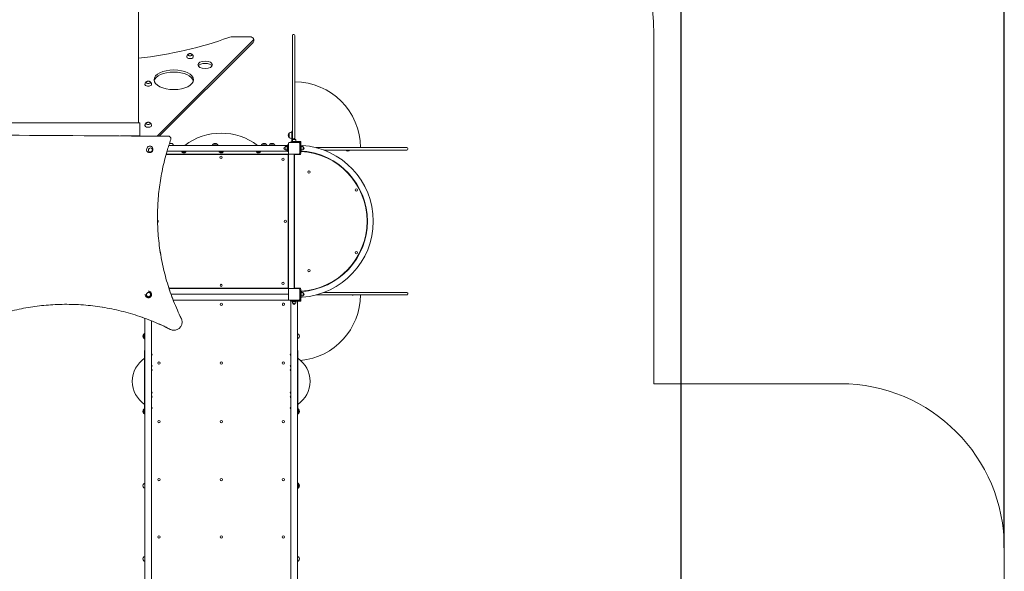
# Model space of a CAD drawing. Units: millimetres. Extents: x 15177 to 26138, y 7721 to 22200.
# Drawn here: x 20133 to 26138, y 11545 to 14906 of the extents above; entities that cross this region are included whole.
import ezdxf

# ---------------------------------------------------------------- set-up
doc = ezdxf.new("R2010")
doc.units = ezdxf.units.MM
doc.header["$LTSCALE"] = 100
doc.layers.add('Widoczne (ISO)', color=7, linetype='Continuous', lineweight=18)
doc.layers.add('Wymiar (ISO)', color=7, linetype='Continuous', lineweight=25)
doc.styles.add('tiff (ISO)', font='tahoma.ttf')
doc.dimstyles.new('tiff', dxfattribs={"dimscale": 100, "dimtxt": 4, "dimasz": 4, "dimexe": 3.175, "dimexo": 0, "dimgap": 0.762, "dimtad": 1, "dimdec": 0, "dimrnd": 1e-08, "dimzin": 0, "dimtxsty": 'tiff (ISO)', "dimblk": 'Filled-1', "dimcen": 0.09, "dimdle": 10, "dimclrd": 256, "dimclre": 256, "dimclrt": 256, "dimazin": 0, "dimtfac": 1, "dimtmove": 0, "dimatfit": 3, "dimfxl": 0, "dimtolj": 1, "dimtzin": 0, "dimlwd": 25, "dimlwe": 25, "dimarcsym": 0})

# ---------------------------------------------------------------- blocks, each defined once
blk = doc.blocks.new('Filled-1')
at = {"color": 0}
for p, q in [((0, 0), (-1, 0.25)), ((-1, 0.25), (-1, -0.25)), ((-1, 0), (0, 0)), ((-1, -0.25), (0, 0))]:
    blk.add_line(p, q, dxfattribs=at)
at = {"color": 0, "flags": 128}
blk.add_lwpolyline([(-1, -0.25), (0, 0)], dxfattribs=at)
at = {"color": 0}
blk.add_solid([(-1, -0.25), (0, 0), (-1, 0.25), (-1, -0.25)], dxfattribs=at)
blk = doc.blocks.new('*D4')
at = {"layer": 'Defpoints', "color": 0, "linetype": 'Continuous'}
for p in [(19078.9, 20557.8), (15678.9, 7720.6), (20476.9, 7720.6)]:
    blk.add_point(p, dxfattribs=at)
at = {"layer": 'Wymiar (ISO)', "linetype": 'Continuous', "lineweight": 25}
for p, q in [((19078.9, 20557.8), (15361.4, 20557.8)), ((15678.9, 20157.8), (15678.9, 8120.6)), ((20476.9, 7720.6), (15361.4, 7720.6))]:
    blk.add_line(p, q, dxfattribs=at)
at = {"layer": 'Wymiar (ISO)', "linetype": 'Continuous', "lineweight": 25, "xscale": 400, "yscale": 400, "zscale": 400}
for p, rotation in [((15678.9, 20557.8), 90), ((15678.9, 7720.6), 270)]:
    blk.add_blockref('Filled-1', p, dxfattribs=dict(at, rotation=rotation))
at = {"layer": 'Wymiar (ISO)', "linetype": 'Continuous', "lineweight": 25, "insert": (15184.5, 13428.7), "char_height": 400, "attachment_point": 1, "rotation": 90, "style": 'tiff (ISO)'}
blk.add_mtext('\\A1;12837', dxfattribs=at)
blk = doc.blocks.new('*D5')
at = {"layer": 'Defpoints', "color": 0, "linetype": 'Continuous'}
for p in [(16937, 21700.5), (16937, 14815.8), (26138.1, 11687.8)]:
    blk.add_point(p, dxfattribs=at)
at = {"layer": 'Wymiar (ISO)', "linetype": 'Continuous', "lineweight": 25}
for p, q in [((16937, 14815.8), (16937, 22018)), ((26138.1, 11687.8), (26138.1, 22018)), ((25738.1, 21700.5), (17337, 21700.5))]:
    blk.add_line(p, q, dxfattribs=at)
at = {"layer": 'Wymiar (ISO)', "linetype": 'Continuous', "lineweight": 25, "xscale": 400, "yscale": 400, "zscale": 400, "rotation": 180}
blk.add_blockref('Filled-1', (16937, 21700.5), dxfattribs=at)
at = {"layer": 'Wymiar (ISO)', "linetype": 'Continuous', "lineweight": 25, "xscale": 400, "yscale": 400, "zscale": 400}
blk.add_blockref('Filled-1', (26138.1, 21700.5), dxfattribs=at)
at = {"layer": 'Wymiar (ISO)', "linetype": 'Continuous', "lineweight": 25, "insert": (20806.8, 22193.3), "char_height": 400, "attachment_point": 1, "style": 'tiff (ISO)'}
blk.add_mtext('\\A1;9201', dxfattribs=at)
blk = doc.blocks.new('*D6')
at = {"layer": 'Defpoints', "color": 0, "linetype": 'Continuous'}
for p in [(18457, 20980.5), (24166.8, 10672.8), (18457, 9952.3)]:
    blk.add_point(p, dxfattribs=at)
at = {"layer": 'Wymiar (ISO)', "linetype": 'Continuous', "lineweight": 25}
for p, q in [((18457, 9952.3), (18457, 21298)), ((24166.8, 10672.8), (24166.8, 21298)), ((23766.8, 20980.5), (18857, 20980.5))]:
    blk.add_line(p, q, dxfattribs=at)
at = {"layer": 'Wymiar (ISO)', "linetype": 'Continuous', "lineweight": 25, "xscale": 400, "yscale": 400, "zscale": 400, "rotation": 180}
blk.add_blockref('Filled-1', (18457, 20980.5), dxfattribs=at)
at = {"layer": 'Wymiar (ISO)', "linetype": 'Continuous', "lineweight": 25, "xscale": 400, "yscale": 400, "zscale": 400}
blk.add_blockref('Filled-1', (24166.8, 20980.5), dxfattribs=at)
at = {"layer": 'Wymiar (ISO)', "linetype": 'Continuous', "lineweight": 25, "insert": (20739.1, 21473.1), "char_height": 400, "attachment_point": 1, "style": 'tiff (ISO)'}
blk.add_mtext('\\A1;5710', dxfattribs=at)
blk = doc.blocks.new('*D7')
at = {"layer": 'Defpoints', "color": 0, "linetype": 'Continuous'}
for p in [(19972.1, 18559.1), (16401.5, 9235), (22197.5, 9235)]:
    blk.add_point(p, dxfattribs=at)
at = {"layer": 'Wymiar (ISO)', "linetype": 'Continuous', "lineweight": 25}
for p, q in [((19972.1, 18559.1), (16084, 18559.1)), ((16401.5, 18159.1), (16401.5, 9635)), ((22197.5, 9235), (16084, 9235))]:
    blk.add_line(p, q, dxfattribs=at)
at = {"layer": 'Wymiar (ISO)', "linetype": 'Continuous', "lineweight": 25, "xscale": 400, "yscale": 400, "zscale": 400}
for p, rotation in [((16401.5, 18559.1), 90), ((16401.5, 9235), 270)]:
    blk.add_blockref('Filled-1', p, dxfattribs=dict(at, rotation=rotation))
at = {"layer": 'Wymiar (ISO)', "linetype": 'Continuous', "lineweight": 25, "insert": (15908.6, 13312.3), "char_height": 400, "attachment_point": 1, "rotation": 90, "style": 'tiff (ISO)'}
blk.add_mtext('\\A1;9324', dxfattribs=at)

msp = doc.modelspace()

# ---------------------------------------------------------------- linework, layer by layer
at = {"layer": 'Widoczne (ISO)'}
for p, q in [((20856.9, 14277.8), (20856.9, 15082.2)), ((20971.6, 14196.4), (21557.2, 14781)), ((21530.3, 14802.8), (21437.5, 14802.8)), ((21560.3, 14774.8), (21560.3, 14787.8)), ((21795.9, 14166.8), (21795.9, 14810.8)), ((21800.9, 14815.8), (21805.9, 14815.8)), ((21810.9, 14810.8), (21810.9, 14181.6)), ((23999.9, 14815.8), (23999.9, 12687.8)), ((20984.5, 14196.3), (21557.2, 14768)), ((21810.9, 14480.8), (21811.6, 14480.8)), ((20864.9, 14277.8), (20078.9, 14277.8)), ((20864.9, 14277.8), (20864.9, 14197.8)), ((20748.3, 14197.8), (20864.9, 14197.8)), ((20856.9, 14197.8), (20856.9, 14197.1)), ((21054.7, 14186.3), (21054.7, 14186.3)), ((21776.4, 14214.8), (21776.4, 14188.8)), ((21791.9, 14189.5), (21791.9, 14226.8)), ((21791.9, 14226.8), (21795.9, 14226.8)), ((21791.9, 14189.5), (21791.9, 14161.8)), ((21816.9, 14175.8), (21796.9, 14175.8)), ((21796.9, 14163.8), (21796.9, 14175.8)), ((21816.9, 14163.8), (21816.9, 14175.8)), ((21760.9, 14139.7), (21042.5, 14139.7)), ((21068.4, 14139.7), (21068.4, 14146.9)), ((21338.3, 14147.3), (21312.3, 14147.3)), ((21637.3, 14147.3), (21611.3, 14147.3)), ((21684.9, 14147.3), (21658.9, 14147.3)), ((21751.9, 14132.8), (21751.9, 14112.8)), ((21763.9, 14132.8), (21751.9, 14132.8)), ((21763.9, 14112.8), (21751.9, 14112.8)), ((21765.9, 14139.7), (21760.9, 14139.7)), ((21763.9, 14112.8), (21763.9, 14132.8)), ((21765.9, 14132.8), (21763.9, 14132.8)), ((21763.9, 14132.8), (21763.9, 14112.8)), ((21765.9, 14112.8), (21763.9, 14112.8)), ((21765.9, 14142.8), (21771.9, 14142.8)), ((21765.9, 14142.8), (21765.9, 14102.8)), ((21771.9, 14092.8), (21771.9, 14152.8)), ((21776.9, 14157.8), (21836.9, 14157.8)), ((21785.9, 14161.8), (21785.9, 14157.8)), ((21785.9, 14161.8), (21790.9, 14161.8)), ((21790.9, 14161.8), (21840.9, 14161.8)), ((21795.9, 14161.8), (21795.9, 14166.8)), ((21796.9, 14163.8), (21816.9, 14163.8)), ((21796.9, 14161.8), (21796.9, 14163.8)), ((21816.9, 14163.8), (21796.9, 14163.8)), ((21816.9, 14161.8), (21816.9, 14163.8)), ((21816.9, 14163.8), (21847.9, 14163.8)), ((21840.9, 14157.8), (21836.9, 14157.8)), ((21841.9, 14152.8), (21841.9, 14156.8)), ((21841.9, 14152.8), (21841.9, 14092.8)), ((21847.9, 14142.8), (21841.9, 14142.8)), ((21845.9, 14156.8), (21845.9, 14142.8)), ((21847.9, 14163.8), (21847.9, 14142.8)), ((21847.9, 14142.8), (21847.9, 14102.8)), ((21855, 14140.3), (21847.9, 14140.7)), ((21847.9, 14132.8), (21849.9, 14132.8)), ((21847.9, 14112.8), (21849.9, 14112.8)), ((21849.9, 14132.8), (21849.9, 14112.8)), ((21849.9, 14112.8), (21849.9, 14132.8)), ((21849.9, 14132.8), (21861.9, 14132.8)), ((21849.9, 14112.8), (21861.9, 14112.8)), ((21861.9, 14112.8), (21861.9, 14132.8)), ((21940.2, 14126.8), (22494.9, 14126.8)), ((22164.9, 14127.5), (22164.9, 14126.8)), ((22499.9, 14121.8), (22499.9, 14116.8)), ((21764.6, 14085.5), (21026, 14085.5)), ((21771.9, 14087.8), (21026.7, 14087.8)), ((21031.9, 14106), (21760.9, 14106)), ((21124.6, 14098.3), (21144.6, 14098.3)), ((21351.9, 14098.3), (21371.9, 14098.3)), ((21579.3, 14098.3), (21599.3, 14098.3)), ((21765.9, 14106), (21760.9, 14106)), ((21765.9, 14102.8), (21771.9, 14102.8)), ((21769.6, 13274.5), (21769.6, 14080.5)), ((21771.9, 14090.8), (21771.9, 14092.8)), ((21771.9, 14090.8), (21771.9, 14087.8)), ((21771.9, 14087.8), (21774.9, 14087.8)), ((21771.9, 14087.8), (21771.9, 13267.8)), ((21776.9, 14087.8), (21774.9, 14087.8)), ((21836.9, 14087.8), (21776.9, 14087.8)), ((21806.9, 14087.8), (21806.9, 13267.8)), ((21809.9, 14085.3), (21806.9, 14085.3)), ((21809.9, 13269.8), (21809.9, 14085.8)), ((21809.9, 14085.8), (21842.9, 14085.8)), ((21818.9, 14087.8), (21818.9, 14085.8)), ((21841.9, 14102.8), (21847.9, 14102.8)), ((21841.9, 14101.8), (21845.9, 14101.8)), ((21845.9, 14102.8), (21845.9, 14101.8)), ((21852.8, 14105.4), (21847.9, 14105.7)), ((21847.9, 14090.8), (21847.9, 14102.8)), ((21875.9, 14103.3), (21875.9, 14102.8)), ((21879.4, 14102.8), (21875.9, 14102.8)), ((21878.6, 14102.8), (21876.7, 14101.7)), ((21876.7, 14101.7), (21876.7, 14101.2)), ((21881.3, 14101.7), (21881.3, 14100.6)), ((21890.6, 14101.3), (21890.6, 14099.2)), ((21895.2, 14100.5), (21895.2, 14098.5)), ((22494.9, 14111.8), (21988, 14111.8)), ((22123.8, 14110.8), (22123.8, 14111.8)), ((22146.1, 14110.8), (22123.8, 14110.8)), ((22146.1, 14110.8), (22146.1, 14111.8)), ((21043.4, 13269.5), (21764.6, 13269.5)), ((21771.9, 13267.8), (21044, 13267.8)), ((21771.9, 13232.8), (21056, 13232.8)), ((21056, 13232.8), (21771.9, 13232.8)), ((21774.9, 13267.8), (21771.9, 13267.8)), ((21771.9, 13267.8), (21771.9, 13264.8)), ((21771.9, 13262.8), (21771.9, 13264.8)), ((21771.9, 13202.8), (21771.9, 13262.8)), ((21774.9, 13267.8), (21776.9, 13267.8)), ((21776.9, 13267.8), (21836.9, 13267.8)), ((21806.9, 13270.3), (21809.9, 13270.3)), ((21842.9, 13269.8), (21809.9, 13269.8)), ((21818.9, 13267.8), (21818.9, 13269.8)), ((21841.9, 13262.8), (21841.9, 13202.8)), ((21845.9, 13253.8), (21841.9, 13253.8)), ((21847.9, 13252.8), (21841.9, 13252.8)), ((21841.9, 13212.8), (21847.9, 13212.8)), ((21845.9, 13253.8), (21845.9, 13252.8)), ((21845.9, 13212.8), (21845.9, 13198.8)), ((21847.9, 13252.8), (21847.9, 13264.8)), ((21847.9, 13252.8), (21847.9, 13212.8)), ((21847.9, 13250), (21852.8, 13250.3)), ((21847.9, 13242.8), (21849.9, 13242.8)), ((21847.9, 13222.8), (21849.9, 13222.8)), ((21847.9, 13214.9), (21855, 13215.4)), ((21847.9, 13212.8), (21847.9, 13191.8)), ((21849.9, 13242.8), (21849.9, 13222.8)), ((21849.9, 13222.8), (21849.9, 13242.8)), ((21849.9, 13242.8), (21861.9, 13242.8)), ((21849.9, 13222.8), (21861.9, 13222.8)), ((21861.9, 13222.8), (21861.9, 13242.8)), ((21875.9, 13252.8), (21879.4, 13252.8)), ((21875.9, 13252.4), (21875.9, 13252.8)), ((21876.7, 13253.9), (21876.7, 13254.5)), ((21878.6, 13252.8), (21876.7, 13253.9)), ((21881.3, 13253.9), (21881.3, 13255.1)), ((21890.6, 13254.4), (21890.6, 13256.4)), ((21895.2, 13255.1), (21895.2, 13257.1)), ((22494.9, 13228.8), (21940.2, 13228.8)), ((21988, 13243.8), (22494.9, 13243.8)), ((22164.9, 13228.8), (22164.9, 13228.1)), ((22499.9, 13238.8), (22499.9, 13233.8)), ((21069.2, 13197.8), (21776.9, 13197.8)), ((21354.8, 13172.5), (21354.8, 13172.5)), ((21369, 13172.5), (21369, 13172.5)), ((21734.8, 13172.5), (21734.8, 13172.5)), ((21749, 13172.5), (21749, 13172.5)), ((21771.9, 13200.8), (21771.9, 13202.8)), ((21771.9, 13200.8), (21771.9, 13197.8)), ((21836.9, 13197.8), (21776.9, 13197.8)), ((21784.4, 13191.8), (21784.4, 13197.8)), ((21784.4, 13191.8), (21829.4, 13191.8)), ((21786.8, 13191.8), (21786.8, 11470.5)), ((21796.9, 13191.8), (21796.9, 13189.8)), ((21816.9, 13189.8), (21796.9, 13189.8)), ((21796.9, 13189.8), (21816.9, 13189.8)), ((21796.9, 13189.8), (21796.9, 13177.8)), ((21796.9, 13177.8), (21816.9, 13177.8)), ((21816.9, 13191.8), (21816.9, 13189.8)), ((21816.9, 13189.8), (21816.9, 13177.8)), ((21827, 11474.3), (21827, 13191.8)), ((21829.4, 13191.8), (21829.4, 13197.8)), ((21840.9, 13193.8), (21829.4, 13193.8)), ((21847.9, 13191.8), (21829.4, 13191.8)), ((21836.9, 13197.8), (21840.9, 13197.8)), ((21841.9, 13198.8), (21841.9, 13202.8)), ((20896.8, 13086.4), (20896.8, 11475.9)), ((20937, 11472), (20937, 13071)), ((21120.5, 13081.6), (21120.5, 13081.6)), ((20890.4, 12990.8), (20890.4, 12964.8)), ((21827, 12990.8), (21833, 12990.8)), ((21827, 12964.8), (21833, 12964.8)), ((20894.9, 12536.3), (20894.9, 12887.4)), ((21828.9, 12887.4), (21828.9, 12536.3)), ((20974.8, 12814), (20974.8, 12814)), ((20989, 12814), (20989, 12814)), ((21354.8, 12814), (21354.8, 12814)), ((21369, 12814), (21369, 12814)), ((21734.8, 12814), (21734.8, 12814)), ((21749, 12814), (21749, 12814)), ((23999.9, 12687.8), (25138.1, 12687.8)), ((20890.4, 12532.6), (20890.4, 12506.6)), ((21833.4, 12506.6), (21833.4, 12532.6)), ((20974.8, 12457.1), (20974.8, 12457.2)), ((20989, 12457.1), (20989, 12457.2)), ((21354.8, 12457.1), (21354.8, 12457.2)), ((21369, 12457.1), (21369, 12457.2)), ((21734.8, 12457.1), (21734.8, 12457.2)), ((21749, 12457.1), (21749, 12457.2)), ((20896.8, 12079.1), (20890.9, 12079.1)), ((20974.8, 12103.2), (20974.8, 12103.4)), ((20989, 12103.2), (20989, 12103.4)), ((21354.8, 12103.2), (21354.8, 12103.4)), ((21369, 12103.2), (21369, 12103.4)), ((21734.8, 12103.2), (21734.8, 12103.4)), ((21749, 12103.2), (21749, 12103.4)), ((21833.4, 12053.1), (21833.4, 12079.1)), ((20896.8, 12053.1), (20890.9, 12053.1)), ((20974.8, 11753.8), (20974.8, 11754.1)), ((20989, 11753.8), (20989, 11754.1)), ((21354.8, 11753.8), (21354.8, 11754.1)), ((21369, 11753.8), (21369, 11754.1)), ((21734.8, 11753.9), (21734.8, 11754.1)), ((21749, 11753.9), (21749, 11754.1)), ((26138.1, 11687.8), (26138.1, 10147.8)), ((20896.8, 11633.5), (20890.9, 11633.5)), ((20896.8, 11607.5), (20890.9, 11607.5)), ((21827, 11633.5), (21833, 11633.5)), ((21827, 11607.5), (21833, 11607.5))]:
    msp.add_line(p, q, dxfattribs=at)
for centre in [(21361.4, 14068.5), (21739.6, 14055.5), (21896.9, 13977.8), (22185.4, 13869.3), (21752.6, 13677.7), (22185.5, 13486.5), (21896.9, 13377.8), (21361.8, 13286.5), (21739.6, 13299.5)]:
    msp.add_circle(centre, 7.1, dxfattribs=at)
for centre, radius, start, end in [((22499.9, 14815.8), 1500, 0, 90), ((21800.9, 14810.8), 5, 90, 180), ((21805.9, 14810.8), 5, 0, 90), ((21810.9, 14126.8), 400, 0, 90), ((21808.5, 14479.2), 3.5, 313.29177, 46.70823), ((21361.9, 13849.4), 365.4, 52.59485, 127.40515), ((21791.9, 14200.6), 21, 138.67542, 176.70646), ((21791.9, 14203), 21, 183.29354, 221.32458), ((21776.9, 14213.8), 1, 116.46794, 138.67542), ((21776.9, 14189.8), 1, 221.32458, 243.53206), ((21792.5, 14199.8), 22, 91.56575, 137.04335), ((21792.5, 14203.8), 22, 222.95665, 268.43425), ((21806.9, 14175.8), 7, 0, 180), ((21808.5, 14211.4), 3.5, 313.29261, 46.70739), ((21056.6, 14131.9), 21, 93.29354, 120.63145), ((21054.1, 14131.9), 21, 48.67542, 86.70646), ((21067.4, 14146.9), 1, 0, 48.67542), ((21327.3, 14131.2), 22, 132.95665, 157.4095), ((21313.3, 14146.9), 1, 131.32458, 153.53206), ((21326.5, 14131.9), 21, 93.29354, 131.32458), ((21324.1, 14131.9), 21, 48.67542, 86.70646), ((21337.3, 14146.9), 1, 26.46794, 48.67542), ((21323.3, 14131.2), 22, 22.5905, 47.04335), ((21626.3, 14131.2), 22, 132.95665, 157.4095), ((21612.3, 14146.9), 1, 131.32458, 153.53206), ((21625.5, 14131.9), 21, 93.29354, 131.32458), ((21623.1, 14131.9), 21, 48.67542, 86.70646), ((21636.3, 14146.9), 1, 26.46794, 48.67542), ((21622.3, 14131.2), 22, 22.5905, 47.04335), ((21673.9, 14131.2), 22, 132.95665, 157.4095), ((21659.9, 14146.9), 1, 131.32458, 153.53206), ((21673.1, 14131.9), 21, 93.29354, 131.32458), ((21670.7, 14131.9), 21, 48.67542, 86.70646), ((21683.9, 14146.9), 1, 26.46794, 48.67542), ((21669.9, 14131.2), 22, 22.5905, 47.04335), ((21751.9, 14122.8), 7, 90, 270), ((21776.9, 14152.8), 5, 90, 180), ((21836.9, 14152.8), 5, 0, 90), ((21840.9, 14156.8), 5, 0, 90), ((21840.9, 14156.8), 1, 0, 90), ((21825.5, 13677.8), 463.4, 273.65241, 86.34759), ((21861.9, 14122.8), 7, 270, 90), ((22163.3, 14124.4), 3.5, 43.29181, 136.70819), ((22494.9, 14121.8), 5, 0, 90), ((22494.9, 14116.8), 5, 270, 0), ((21143.1, 14110.2), 22, 191.17004, 212.78231), ((21125.6, 14098.8), 1, 210, 234.76577), ((21137.1, 14115.2), 21, 234.76577, 263.05731), ((21132.1, 14115.2), 21, 276.94269, 305.23423), ((21143.6, 14098.8), 1, 305.23423, 330), ((21126.1, 14110.2), 22, 327.21769, 348.82996), ((21370.4, 14110.2), 22, 191.17004, 212.78231), ((21352.9, 14098.8), 1, 210, 234.76577), ((21364.5, 14115.2), 21, 234.76577, 263.05731), ((21359.4, 14115.2), 21, 276.94269, 305.23423), ((21370.9, 14098.8), 1, 305.23423, 330), ((21353.4, 14110.2), 22, 327.21769, 348.82996), ((21597.8, 14110.2), 22, 191.17004, 212.78231), ((21580.3, 14098.8), 1, 210, 234.76577), ((21591.8, 14115.2), 21, 234.76577, 263.05731), ((21586.7, 14115.2), 21, 276.94269, 305.23423), ((21598.3, 14098.8), 1, 305.23423, 330), ((21580.8, 14110.2), 22, 327.21769, 348.82996), ((21764.6, 14080.5), 5, 0, 90), ((21776.9, 14092.8), 5, 180, 270), ((21836.9, 14092.8), 5, 270, 0), ((21842.9, 14090.8), 5, 270, 0), ((21825.5, 13677.8), 426.4, 273.01202, 86.98798), ((21825.5, 13677.8), 428.4, 273.65241, 86.34759), ((22134.9, 14121.5), 15.5, 223.99876, 316.00124), ((20970.6, 13677.3), 7.1, 298.05809, 64.29404), ((21764.6, 13274.5), 5, 270, 0), ((21776.9, 13262.8), 5, 90, 180), ((21836.9, 13262.8), 5, 0, 90), ((21842.9, 13264.8), 5, 0, 90), ((21810.9, 13228.8), 400, 274.96199, 0), ((21861.9, 13232.8), 7, 270, 90), ((22163.3, 13231.2), 3.5, 223.29177, 316.70823), ((22494.9, 13238.8), 5, 0, 90), ((22494.9, 13233.8), 5, 270, 0), ((21776.9, 13202.8), 5, 180, 270), ((21806.9, 13177.8), 7, 180, 0), ((21836.9, 13202.8), 5, 270, 0), ((21840.9, 13198.8), 1, 270, 0), ((21840.9, 13198.8), 5, 270, 0), ((20905.9, 12976.6), 21, 138.67542, 176.70646), ((20905.9, 12979), 21, 183.29354, 221.32458), ((20890.9, 12989.8), 1, 116.46794, 138.67542), ((20906.5, 12975.8), 22, 116.16518, 137.04335), ((21833, 12989.8), 1, 41.32458, 90), ((21818, 12976.6), 21, 3.29354, 41.32458), ((21818, 12979), 21, 318.67542, 356.70646), ((20890.9, 12965.8), 1, 221.32458, 243.53206), ((20906.5, 12979.8), 22, 222.95665, 243.83482), ((21833, 12965.8), 1, 270, 318.67542), ((20899.9, 12887.4), 5, 128.31613, 180), ((20919.6, 12862.7), 21, 6.94269, 33.87186), ((20919.6, 12867.7), 21, 326.12814, 353.05731), ((21804.3, 12862.7), 21, 146.12814, 173.05731), ((21804.3, 12867.7), 21, 186.94269, 213.87186), ((21823.9, 12887.4), 5, 0, 51.68387), ((20989.3, 12702.4), 169.4, 123.85933, 236.14067), ((20919.6, 12794.2), 21, 6.94269, 33.87186), ((20919.6, 12799.3), 21, 326.12814, 353.05731), ((21804.3, 12794.2), 21, 146.12814, 173.05731), ((21804.3, 12799.3), 21, 186.94269, 213.87186), ((21734.6, 12702.4), 169.4, 303.85933, 56.14067), ((20919.6, 12768.3), 21, 6.94269, 33.87186), ((20919.6, 12773.4), 21, 326.12814, 353.05731), ((21804.3, 12768.3), 21, 146.12814, 173.05731), ((21804.3, 12773.4), 21, 186.94269, 213.87186), ((25138.1, 11687.8), 1000, 0, 90), ((20919.6, 12631.4), 21, 6.94269, 33.87186), ((20919.6, 12636.5), 21, 326.12814, 353.05731), ((20919.6, 12605.5), 21, 6.94269, 33.87186), ((21804.3, 12631.4), 21, 146.12814, 173.05731), ((21804.3, 12636.5), 21, 186.94269, 213.87186), ((21804.3, 12605.5), 21, 146.12814, 173.05731), ((20919.6, 12610.5), 21, 326.12814, 353.05731), ((21804.3, 12610.5), 21, 186.94269, 213.87186), ((20905.9, 12518.4), 21, 138.67542, 176.70646), ((20905.9, 12520.8), 21, 183.29354, 221.32458), ((20890.9, 12531.6), 1, 116.46794, 138.67542), ((20890.9, 12507.6), 1, 221.32458, 243.53206), ((20906.5, 12517.6), 22, 116.16518, 137.04335), ((20906.5, 12521.6), 22, 222.95665, 243.83482), ((20919.6, 12537), 21, 6.94269, 33.87186), ((20919.6, 12542.1), 21, 326.12814, 353.05731), ((21804.3, 12537), 21, 146.12814, 173.05731), ((21804.3, 12542.1), 21, 186.94269, 213.87186), ((21817.3, 12517.6), 22, 42.95665, 63.83482), ((21817.3, 12521.6), 22, 296.16518, 317.04335), ((21833, 12531.6), 1, 41.32458, 63.53206), ((21833, 12507.6), 1, 296.46794, 318.67542), ((21818, 12518.4), 21, 3.29354, 41.32458), ((21818, 12520.8), 21, 318.67542, 356.70646), ((20905.9, 12064.9), 21, 138.67542, 176.70646), ((20890.9, 12078.1), 1, 90, 138.67542), ((21817.3, 12064.1), 22, 42.95665, 63.83482), ((21833, 12078.1), 1, 41.32458, 63.53206), ((21818, 12064.9), 21, 3.29354, 41.32458), ((20905.9, 12067.3), 21, 183.29354, 221.32458), ((20890.9, 12054.1), 1, 221.32458, 270), ((21817.3, 12068.1), 22, 296.16518, 317.04335), ((21833, 12054.1), 1, 296.46794, 318.67542), ((21818, 12067.3), 21, 318.67542, 356.70646), ((20905.9, 11619.3), 21, 138.67542, 176.70646), ((20905.9, 11621.7), 21, 183.29354, 221.32458), ((20890.9, 11632.5), 1, 90, 138.67542), ((20890.9, 11608.5), 1, 221.32458, 270), ((21833, 11632.5), 1, 41.32458, 90), ((21833, 11608.5), 1, 270, 318.67542), ((21818, 11619.3), 21, 3.29354, 41.32458), ((21818, 11621.7), 21, 318.67542, 356.70646)]:
    msp.add_arc(centre, radius, start, end, dxfattribs=at)
for centre, major_axis, ratio, start_param, end_param in [((20510.1, 15410.1), (-1518.3, 0), 0.5, 1.801235, 2.20349), ((21437.5, 14777.8), (50, 0), 0.5, 1.570796, 2.20349), ((21530.3, 14787.8), (30, 0), 0.5, 5.818928, 7.853982), ((21530.3, 14774.8), (30, 0), 0.5, 5.818928, 6.283185), ((21171.9, 14679.2), (-20, 0), 0.5, 6.267403, 9.44056), ((21171.9, 14692.6), (-13, 0), 0.5, 5.570637, 10.137326), ((21264.4, 14617.9), (-45, 0), 0.5, 3.434435, 5.990343), ((21072.8, 14527.1), (-120, 0), 0.5, 3.250058, 6.17472), ((20916.9, 14511), (-20, 0), 0.5, 6.267403, 9.44056), ((20916.9, 14524.5), (-13, 0), 0.5, 5.570637, 10.137326), ((20916.9, 14261), (-20, 0), 0.5, 6.267403, 9.44056), ((20916.9, 14274.5), (-13, 0), 0.5, 5.570637, 10.137326), ((22262.1, 14191.8), (-3235.3, 19.1), 0.001005, 0.77391, 1.18369), ((20925.9, 14116.2), (14.2, 14.1), 0.92105, 6.218494, 9.48947), ((20918, 13232), (-14.1, -14.1), 0.994667, 5.424792, 6.549946), ((20918, 13232), (14.1, 14.1), 0.994667, 6.016425, 7.129693), ((21361.9, 13172.5), (-7.1, 0), 0.99999, 3.141593, 6.283185), ((20981.9, 12814), (-7.1, 0), 0.997637, 3.141593, 6.283185), ((21361.9, 12814), (-7.1, 0), 0.997637, 3.141593, 6.283185), ((20981.9, 12457.2), (-7.1, 0), 0.991169, 3.141593, 6.283185), ((21361.9, 12457.2), (-7.1, 0), 0.991169, 3.141593, 6.283185), ((20981.9, 12103.4), (-7.1, 0), 0.980615, 3.141593, 6.283185), ((21361.9, 12103.4), (-7.1, 0), 0.980615, 3.141593, 6.283185), ((20981.9, 11754.1), (-7.1, 0), 0.966016, 3.141593, 6.283185), ((21361.9, 11754.1), (-7.1, 0), 0.966016, 3.141593, 6.283185)]:
    msp.add_ellipse(centre, major_axis=major_axis, ratio=ratio, start_param=start_param, end_param=end_param, dxfattribs=at)
for centre, major_axis, ratio in [((21264.4, 14630.9), (-45, 0), 0.5), ((21072.8, 14540.1), (-120, 0), 0.5), ((20930.1, 14112), (9.23, 9.15), 0.92105), ((20919.1, 13230.8), (9.19, 9.19), 0.994667), ((21361.9, 13172.5), (7.1, 0), 0.99999), ((21741.9, 13172.5), (7, -1.19), 0.99999), ((20981.9, 12814), (7.1, 0), 0.997637), ((21361.9, 12814), (7.1, 0), 0.997637), ((21741.9, 12814), (7.1, 0), 0.997637), ((20981.9, 12457.1), (7.1, 0), 0.991169), ((21361.9, 12457.1), (7.1, 0), 0.991169), ((21741.9, 12457.1), (7.1, 0), 0.991169), ((20981.9, 12103.2), (7.1, 0), 0.980615), ((21361.9, 12103.2), (7.1, 0), 0.980615), ((21741.9, 12103.2), (7.1, 0), 0.980615), ((20981.9, 11753.8), (7.1, 0), 0.966016), ((21361.9, 11753.8), (7.1, 0), 0.966016), ((21741.9, 11753.9), (7.1, 0), 0.966016)]:
    msp.add_ellipse(centre, major_axis=major_axis, ratio=ratio, dxfattribs=at)
for points, knots in [([(21161.7, 14696.6), (21161, 14696.2), (21160.3, 14695.7), (21158.7, 14694.4), (21157.9, 14693.6), (21156.3, 14691.7), (21155.5, 14690.6), (21154, 14688), (21153.3, 14686.4), (21152.3, 14683.1), (21152, 14681.2), (21151.9, 14679.3)], [4.2597371, 4.2597371, 4.2597371, 4.2597371, 4.3903476, 4.3903476, 4.5209582, 4.5209582, 4.6515687, 4.6515687, 4.7821793, 4.7821793, 4.9127898, 4.9127898, 4.9127898, 4.9127898]), ([(21162.4, 14697), (21162, 14696.8), (21161.6, 14696.5), (21160.9, 14696), (21160.6, 14695.7), (21160, 14695.1), (21159.8, 14694.8), (21159.4, 14694.1), (21159.2, 14693.7), (21159, 14693.1), (21159, 14692.7), (21158.9, 14692.4)], [4.6430841, 4.6430841, 4.6430841, 4.6430841, 4.7863487, 4.7863487, 4.9296132, 4.9296132, 5.0728777, 5.0728777, 5.2161423, 5.2161423, 5.3340233, 5.3340233, 5.3340233, 5.3340233]), ([(21181.5, 14697), (21179.8, 14698), (21178.3, 14698.5), (21175.7, 14699.3), (21174.6, 14699.5), (21172.5, 14699.6), (21171.4, 14699.6), (21169.3, 14699.5), (21168.1, 14699.3), (21165.6, 14698.5), (21164.1, 14698), (21162.4, 14697)], [2.934137, 2.934137, 2.934137, 2.934137, 3.275926, 3.275926, 3.617716, 3.617716, 3.959505, 3.959505, 4.301295, 4.301295, 4.643084, 4.643084, 4.643084, 4.643084]), ([(21184.9, 14692.4), (21184.9, 14692.7), (21184.9, 14693.1), (21184.7, 14693.7), (21184.5, 14694.1), (21184.1, 14694.8), (21183.9, 14695.1), (21183.3, 14695.7), (21183, 14696), (21182.3, 14696.5), (21181.9, 14696.8), (21181.5, 14697)], [2.2431977, 2.2431977, 2.2431977, 2.2431977, 2.3610787, 2.3610787, 2.5043432, 2.5043432, 2.6476078, 2.6476078, 2.7908723, 2.7908723, 2.9341369, 2.9341369, 2.9341369, 2.9341369]), ([(21191.9, 14679.3), (21191.9, 14681.2), (21191.6, 14683.1), (21190.6, 14686.4), (21189.9, 14688), (21188.4, 14690.6), (21187.6, 14691.7), (21185.9, 14693.6), (21185.1, 14694.4), (21183.6, 14695.7), (21182.8, 14696.2), (21182.1, 14696.6)], [1.8027614, 1.8027614, 1.8027614, 1.8027614, 1.9333719, 1.9333719, 2.0639825, 2.0639825, 2.194593, 2.194593, 2.3252036, 2.3252036, 2.4558141, 2.4558141, 2.4558141, 2.4558141]), ([(20906.7, 14528.5), (20906, 14528.1), (20905.3, 14527.5), (20903.7, 14526.2), (20902.9, 14525.5), (20901.3, 14523.6), (20900.5, 14522.4), (20899, 14519.8), (20898.3, 14518.3), (20897.3, 14514.9), (20897, 14513.1), (20896.9, 14511.2)], [5.6143384, 5.6143384, 5.6143384, 5.6143384, 5.744949, 5.744949, 5.8755595, 5.8755595, 6.0061701, 6.0061701, 6.1367806, 6.1367806, 6.2673912, 6.2673912, 6.2673912, 6.2673912]), ([(20907.4, 14528.9), (20907, 14528.6), (20906.6, 14528.4), (20905.9, 14527.9), (20905.6, 14527.6), (20905, 14526.9), (20904.8, 14526.6), (20904.4, 14525.9), (20904.2, 14525.6), (20904, 14524.9), (20904, 14524.6), (20903.9, 14524.3)], [5.9976855, 5.9976855, 5.9976855, 5.9976855, 6.14095, 6.14095, 6.2842145, 6.2842145, 6.4274791, 6.4274791, 6.5707436, 6.5707436, 6.6886246, 6.6886246, 6.6886246, 6.6886246]), ([(20926.5, 14528.9), (20924.8, 14529.9), (20923.3, 14530.4), (20920.7, 14531.1), (20919.6, 14531.3), (20917.5, 14531.5), (20916.4, 14531.5), (20914.3, 14531.3), (20913.1, 14531.1), (20910.6, 14530.4), (20909.1, 14529.9), (20907.4, 14528.9)], [4.288738, 4.288738, 4.288738, 4.288738, 4.630528, 4.630528, 4.972317, 4.972317, 5.314107, 5.314107, 5.655896, 5.655896, 5.997685, 5.997685, 5.997685, 5.997685]), ([(20929.9, 14524.3), (20929.9, 14524.6), (20929.9, 14524.9), (20929.7, 14525.6), (20929.5, 14525.9), (20929.1, 14526.6), (20928.9, 14526.9), (20928.3, 14527.6), (20928, 14527.9), (20927.3, 14528.4), (20926.9, 14528.6), (20926.5, 14528.9)], [3.5977991, 3.5977991, 3.5977991, 3.5977991, 3.71568, 3.71568, 3.8589446, 3.8589446, 4.0022091, 4.0022091, 4.1454736, 4.1454736, 4.2887382, 4.2887382, 4.2887382, 4.2887382]), ([(20936.9, 14511.2), (20936.9, 14513.1), (20936.6, 14514.9), (20935.6, 14518.3), (20934.9, 14519.8), (20933.4, 14522.4), (20932.6, 14523.6), (20930.9, 14525.5), (20930.1, 14526.2), (20928.6, 14527.5), (20927.8, 14528.1), (20927.1, 14528.5)], [3.1573627, 3.1573627, 3.1573627, 3.1573627, 3.2879733, 3.2879733, 3.4185838, 3.4185838, 3.5491944, 3.5491944, 3.6798049, 3.6798049, 3.8104155, 3.8104155, 3.8104155, 3.8104155]), ([(20906.7, 14278.5), (20906, 14278.1), (20905.3, 14277.5), (20903.7, 14276.2), (20902.9, 14275.5), (20901.3, 14273.6), (20900.5, 14272.4), (20899, 14269.8), (20898.3, 14268.3), (20897.3, 14264.9), (20897, 14263.1), (20896.9, 14261.2)], [5.614349, 5.614349, 5.614349, 5.614349, 5.7449595, 5.7449595, 5.8755701, 5.8755701, 6.0061806, 6.0061806, 6.1367912, 6.1367912, 6.2674018, 6.2674018, 6.2674018, 6.2674018]), ([(20907.4, 14278.9), (20907, 14278.6), (20906.6, 14278.4), (20905.9, 14277.9), (20905.6, 14277.6), (20905, 14276.9), (20904.8, 14276.6), (20904.4, 14275.9), (20904.2, 14275.6), (20904, 14274.9), (20904, 14274.6), (20903.9, 14274.3)], [5.997696, 5.997696, 5.997696, 5.997696, 6.1409606, 6.1409606, 6.2842251, 6.2842251, 6.4274897, 6.4274897, 6.5707542, 6.5707542, 6.6886352, 6.6886352, 6.6886352, 6.6886352]), ([(20926.5, 14278.9), (20924.8, 14279.9), (20923.3, 14280.4), (20920.7, 14281.1), (20919.6, 14281.3), (20917.5, 14281.5), (20916.4, 14281.5), (20914.3, 14281.3), (20913.1, 14281.1), (20910.6, 14280.4), (20909.1, 14279.9), (20907.4, 14278.9)], [4.288749, 4.288749, 4.288749, 4.288749, 4.630538, 4.630538, 4.972328, 4.972328, 5.314117, 5.314117, 5.655907, 5.655907, 5.997696, 5.997696, 5.997696, 5.997696]), ([(20929.9, 14274.3), (20929.9, 14274.6), (20929.9, 14274.9), (20929.7, 14275.6), (20929.5, 14275.9), (20929.1, 14276.6), (20928.9, 14276.9), (20928.3, 14277.6), (20928, 14277.9), (20927.3, 14278.4), (20926.9, 14278.6), (20926.5, 14278.9)], [3.5978096, 3.5978096, 3.5978096, 3.5978096, 3.7156906, 3.7156906, 3.8589552, 3.8589552, 4.0022197, 4.0022197, 4.1454842, 4.1454842, 4.2887488, 4.2887488, 4.2887488, 4.2887488]), ([(20936.9, 14261.2), (20936.9, 14263.1), (20936.6, 14264.9), (20935.6, 14268.3), (20934.9, 14269.8), (20933.4, 14272.4), (20932.6, 14273.6), (20930.9, 14275.5), (20930.1, 14276.2), (20928.6, 14277.5), (20927.8, 14278.1), (20927.1, 14278.5)], [3.1573733, 3.1573733, 3.1573733, 3.1573733, 3.2879838, 3.2879838, 3.4185944, 3.4185944, 3.549205, 3.549205, 3.6798155, 3.6798155, 3.8104261, 3.8104261, 3.8104261, 3.8104261]), ([(21054.8, 14175.9), (21046.6, 14152.8), (21039, 14129.6), (21021, 14069.4), (21011.6, 14032.3), (20996, 13958.4), (20989.8, 13921.7), (20980.4, 13849.5), (20977.1, 13812.6), (20973.4, 13737.5), (20973, 13699.4), (20975.5, 13622.5), (20978.3, 13583.8), (20987.3, 13506.3), (20993.5, 13467.5), (21009, 13390.6), (21018.4, 13352.4), (21040.2, 13277.7), (21052.5, 13241.1), (21066.3, 13205.3)], [427.931376, 427.931376, 427.931376, 427.931376, 434.930497, 434.930497, 446.075612, 446.075612, 457.220728, 457.220728, 468.310517, 468.310517, 479.400306, 479.400306, 490.490095, 490.490095, 501.579885, 501.579885, 512.669674, 512.669674, 523.616591, 523.616591, 523.616591, 523.616591]), ([(21118.6, 13085.9), (21116.6, 13090), (21114.6, 13094.1), (21096, 13132.4), (21080.7, 13167.8), (21052.8, 13240.2), (21040.3, 13277.3), (21018.4, 13352.5), (21009, 13390.7), (20993.4, 13467.6), (20987.3, 13506.3), (20978.3, 13583.8), (20975.5, 13622.6), (20973, 13699.4), (20973.4, 13737.6), (20977.1, 13812.6), (20980.4, 13849.5), (20989.8, 13921.7), (20996, 13958.5), (21011.6, 14032.3), (21021, 14069.4), (21039, 14129.7), (21046.6, 14152.8), (21054.8, 14175.9)], [200.110681, 200.110681, 200.110681, 200.110681, 201.43484, 201.43484, 212.524934, 212.524934, 223.615027, 223.615027, 234.705121, 234.705121, 245.795214, 245.795214, 256.885308, 256.885308, 267.975402, 267.975402, 279.065495, 279.065495, 290.211466, 290.211466, 301.357436, 301.357436, 308.356766, 308.356766, 308.356766, 308.356766]), ([(21040.8, 14196), (21042.7, 14195.9), (21044.7, 14195.6), (21048.3, 14194), (21050, 14192.8), (21052.7, 14190.2), (21053.9, 14188.4), (21055.4, 14184.7), (21055.7, 14182.6), (21055.7, 14179.7), (21055.6, 14178.8), (21055.2, 14177.2), (21055.1, 14176.5), (21054.8, 14175.9)], [1.149401, 1.149401, 1.149401, 1.149401, 1.738303, 1.738303, 2.350554, 2.350554, 2.961442, 2.961442, 3.57233, 3.57233, 3.853764, 3.853764, 4.049895, 4.049895, 4.049895, 4.049895]), ([(21054.8, 14175.9), (21055.1, 14176.5), (21055.2, 14177.2), (21055.6, 14178.8), (21055.7, 14179.7), (21055.7, 14182.5), (21055.4, 14184.5), (21054.7, 14186.3)], [5.344445, 5.344445, 5.344445, 5.344445, 5.54065, 5.54065, 5.822093, 5.822093, 6.407183, 6.407183, 6.407183, 6.407183]), ([(20912.5, 14101.3), (20914.2, 14099.9), (20916, 14098.8), (20919.9, 14097.1), (20922, 14096.6), (20926.2, 14096.2), (20928.3, 14096.4), (20932.4, 14097.3), (20934.3, 14098.1), (20937.9, 14100.2), (20939.5, 14101.6), (20942.3, 14104.7), (20943.4, 14106.6), (20945.1, 14110.5), (20945.6, 14112.7), (20945.9, 14117.1), (20945.7, 14119.3), (20944.5, 14123.6), (20943.6, 14125.6), (20941.9, 14128.2), (20941.4, 14128.8), (20940.9, 14129.4)], [1.611268, 1.611268, 1.611268, 1.611268, 1.906406, 1.906406, 2.207838, 2.207838, 2.522539, 2.522539, 2.853353, 2.853353, 3.196905, 3.196905, 3.543641, 3.543641, 3.881877, 3.881877, 4.204091, 4.204091, 4.510382, 4.510382, 4.623478, 4.623478, 4.623478, 4.623478]), ([(20920.8, 14102.9), (20921.7, 14102), (20922.7, 14101.3), (20925, 14100.1), (20926.3, 14099.8), (20928.9, 14099.5), (20930.3, 14099.5), (20932.9, 14100.1), (20934.2, 14100.6), (20936.6, 14101.9), (20937.7, 14102.8), (20939.7, 14104.8), (20940.5, 14105.9), (20941.7, 14108.4), (20942.2, 14109.7), (20942.6, 14112.4), (20942.6, 14113.7), (20942.1, 14116.3), (20941.7, 14117.6), (20940.6, 14119.6), (20940, 14120.4), (20939.3, 14121.2)], [1.984586, 1.984586, 1.984586, 1.984586, 2.293237, 2.293237, 2.61011, 2.61011, 2.929358, 2.929358, 3.250909, 3.250909, 3.573883, 3.573883, 3.89727, 3.89727, 4.220085, 4.220085, 4.541304, 4.541304, 4.86011, 4.86011, 5.11183, 5.11183, 5.11183, 5.11183]), ([(21760.9, 14139.7), (21760.9, 14139.7), (21760.9, 14139.7), (21761.1, 14139.7), (21761.3, 14139.5), (21761.7, 14138.9), (21761.9, 14138.5), (21762.3, 14137), (21762.5, 14135.7), (21762.8, 14133.8), (21762.8, 14133.3), (21762.9, 14132.8)], [-0.010196, -0.010196, -0.010196, -0.010196, 0, 0, 0.383053, 0.383053, 0.776194, 0.776194, 1.398889, 1.398889, 1.581414, 1.581414, 1.581414, 1.581414]), ([(21762.9, 14112.8), (21762.8, 14112.2), (21762.8, 14111.6), (21762.5, 14109.5), (21762.2, 14108.2), (21761.6, 14106.5), (21761.3, 14106), (21760.9, 14106), (21760.9, 14106), (21760.9, 14106)], [3.733135, 3.733135, 3.733135, 3.733135, 3.961535, 3.961535, 4.636204, 4.636204, 5.316451, 5.316451, 5.326646, 5.326646, 5.326646, 5.326646]), ([(21795.9, 14166.8), (21795.9, 14166.8), (21795.9, 14166.8), (21795.9, 14166.2), (21796, 14165.6), (21796.4, 14164.6), (21796.7, 14164.2), (21796.9, 14163.8)], [-0.0016666, -0.0016666, -0.0016666, -0.0016666, 0, 0, 0.3069091, 0.3069091, 0.5093267, 0.5093267, 0.5093267, 0.5093267]), ([(20908, 13214.6), (20909.9, 13213.6), (20911.9, 13212.8), (20916.1, 13212), (20918.3, 13211.9), (20922.5, 13212.4), (20924.6, 13213), (20928.4, 13214.8), (20930.2, 13216.1), (20933.3, 13219), (20934.6, 13220.7), (20936.6, 13224.5), (20937.3, 13226.5), (20938, 13230.7), (20938, 13232.9), (20937.4, 13237.1), (20936.7, 13239.2), (20935.6, 13241.4), (20935.5, 13241.6), (20935.3, 13241.9)], [1.817706, 1.817706, 1.817706, 1.817706, 2.136252, 2.136252, 2.455596, 2.455596, 2.776001, 2.776001, 3.097311, 3.097311, 3.419007, 3.419007, 3.740415, 3.740415, 4.060974, 4.060974, 4.380466, 4.380466, 4.425777, 4.425777, 4.425777, 4.425777]), ([(20909.9, 13221.7), (20910.9, 13220.7), (20912, 13219.9), (20914.5, 13218.7), (20915.8, 13218.2), (20918.5, 13217.8), (20919.9, 13217.9), (20922.7, 13218.4), (20924, 13218.8), (20926.4, 13220.1), (20927.5, 13221), (20929.4, 13223), (20930.2, 13224.2), (20931.4, 13226.7), (20931.8, 13228), (20932.1, 13230.8), (20932.1, 13232.2), (20931.5, 13234.9), (20931, 13236.2), (20929.8, 13238.4), (20929.1, 13239.3), (20928.3, 13240)], [1.983557, 1.983557, 1.983557, 1.983557, 2.301526, 2.301526, 2.621323, 2.621323, 2.941252, 2.941252, 3.26134, 3.26134, 3.58155, 3.58155, 3.9018, 3.9018, 4.221994, 4.221994, 4.542053, 4.542053, 4.861954, 4.861954, 5.121597, 5.121597, 5.121597, 5.121597]), ([(21051.1, 13019.2), (21047.1, 13021.2), (21043, 13023.2), (21004.9, 13042.2), (20969.7, 13058), (20897.6, 13086.7), (20860.7, 13099.7), (20785.7, 13122.5), (20747.7, 13132.4), (20671, 13148.8), (20632.3, 13155.4), (20555, 13165.4), (20516.3, 13168.7), (20439.4, 13172.1), (20401.3, 13172.2), (20326.2, 13169.3), (20289.3, 13166.4), (20216.9, 13158), (20180.2, 13152.2), (20106.1, 13137.5), (20068.9, 13128.5), (20008.5, 13111.2), (19985.2, 13103.9), (19962, 13095.9)], [199.955203, 199.955203, 199.955203, 199.955203, 201.270359, 201.270359, 212.360149, 212.360149, 223.449938, 223.449938, 234.539727, 234.539727, 245.629516, 245.629516, 256.719305, 256.719305, 267.809095, 267.809095, 278.898884, 278.898884, 290.043999, 290.043999, 301.189114, 301.189114, 308.188236, 308.188236, 308.188236, 308.188236]), ([(19962, 13096), (19985.2, 13103.9), (20008.5, 13111.2), (20068.9, 13128.5), (20106.1, 13137.5), (20180.1, 13152.2), (20216.9, 13158), (20289.2, 13166.5), (20326.2, 13169.4), (20401.2, 13172.2), (20439.4, 13172.1), (20516.2, 13168.7), (20554.9, 13165.4), (20632.2, 13155.5), (20670.9, 13148.9), (20747.6, 13132.4), (20785.7, 13122.6), (20860.6, 13099.7), (20897.5, 13086.8), (20969.6, 13058), (21004.8, 13042.3), (21043, 13023.3), (21047, 13021.2), (21051.1, 13019.2)], [428.109751, 428.109751, 428.109751, 428.109751, 435.109081, 435.109081, 446.255051, 446.255051, 457.401022, 457.401022, 468.491115, 468.491115, 479.581209, 479.581209, 490.671302, 490.671302, 501.761396, 501.761396, 512.85149, 512.85149, 523.941583, 523.941583, 535.031677, 535.031677, 536.355836, 536.355836, 536.355836, 536.355836]), ([(21118.6, 13085.9), (21119.1, 13084.8), (21119.6, 13083.7), (21121.3, 13079.5), (21122.3, 13076.3), (21123.5, 13069.8), (21123.8, 13066.6), (21123.8, 13060.3), (21123.4, 13057.1), (21122.1, 13050.6), (21121.1, 13047.4), (21118.6, 13041.3), (21117, 13038.3), (21113.3, 13032.9), (21111.2, 13030.4), (21106.7, 13026), (21104.2, 13023.9), (21098.7, 13020.3), (21095.7, 13018.7), (21089.5, 13016.2), (21086.3, 13015.2), (21079.9, 13014), (21076.6, 13013.7), (21070.3, 13013.7), (21067.1, 13014.1), (21060.6, 13015.4), (21057.4, 13016.4), (21053.2, 13018.1), (21052.1, 13018.6), (21051.1, 13019.2)], [9.075336, 9.075336, 9.075336, 9.075336, 9.418512, 9.418512, 10.360259, 10.360259, 11.302005, 11.302005, 12.243735, 12.243735, 13.185465, 13.185465, 14.127196, 14.127196, 15.068926, 15.068926, 16.010656, 16.010656, 16.952386, 16.952386, 17.894116, 17.894116, 18.835846, 18.835846, 19.777593, 19.777593, 20.719339, 20.719339, 21.062515, 21.062515, 21.062515, 21.062515]), ([(21051.1, 13019.2), (21052.2, 13018.6), (21053.3, 13018.1), (21057.4, 13016.3), (21060.7, 13015.4), (21067.1, 13014.1), (21070.3, 13013.7), (21076.6, 13013.7), (21079.9, 13014), (21086.3, 13015.2), (21089.6, 13016.2), (21095.7, 13018.7), (21098.7, 13020.2), (21104.2, 13023.9), (21106.7, 13025.9), (21111.2, 13030.4), (21113.3, 13032.9), (21117, 13038.3), (21118.6, 13041.2), (21121.2, 13047.4), (21122.1, 13050.6), (21123.4, 13057), (21123.8, 13060.3), (21123.8, 13066.6), (21123.5, 13069.8), (21122.4, 13075.9), (21121.5, 13078.8), (21120.5, 13081.6)], [9.075324, 9.075324, 9.075324, 9.075324, 9.4185, 9.4185, 10.360247, 10.360247, 11.301993, 11.301993, 12.243723, 12.243723, 13.185453, 13.185453, 14.127183, 14.127183, 15.068913, 15.068913, 16.010643, 16.010643, 16.952373, 16.952373, 17.894103, 17.894103, 18.835833, 18.835833, 19.777579, 19.777579, 20.622902, 20.622902, 20.622902, 20.622902])]:
    msp.add_open_spline(points, degree=3, knots=knots, dxfattribs=at)
for points, weights in [([(21881.3, 14101.7), (21879, 14103), (21876.7, 14101.7)], [1, 1.15470053838, 1]), ([(21883.7, 14102.3), (21882.6, 14102.1), (21881.3, 14101.7)], [1.05774523003, 1.03840858129, 1]), ([(21876.7, 13253.9), (21879, 13252.6), (21881.3, 13253.9)], [1, 1.15470053838, 1]), ([(21876.7, 13253.9), (21876.7, 13253.9), (21876.7, 13253.9)], [1.00016259531, 1.00008134042, 1]), ([(21881.3, 13253.9), (21882.6, 13253.6), (21883.7, 13253.4)], [1, 1.03835504793, 1.05769129066])]:
    msp.add_rational_spline(points, weights, degree=2, dxfattribs=at)

# ---------------------------------------------------------------- dimensions: what is measured, and where the dimension line sits
at = {"layer": 'Wymiar (ISO)', "linetype": 'Continuous', "lineweight": 25}
for base, p1, p2, angle, picture, middle in [((16937, 21700.5), (26138.1, 11687.8), (16937, 14815.8), 180, '*D5', (21376.2, 21700.5)), ((15678.9, 7720.6), (19078.9, 20557.8), (20476.9, 7720.6), 270, '*D4', (15678.9, 14139.2)), ((16401.5, 9235), (19972.1, 18559.1), (22197.5, 9235), 90, '*D7', (16401.5, 13897.1))]:
    dim = msp.add_linear_dim(base=base, p1=p1, p2=p2, angle=angle, dimstyle='tiff', override={"dimdec": 0, "dimtp": 0, "dimtm": 0, "dimtdec": 2, "dimtofl": 0, "dimatfit": 1}, dxfattribs=at)
    dim.commit()
    dim.dimension.update_dxf_attribs({"geometry": picture, "text_midpoint": middle, "dimtype": 160})
dim = msp.add_linear_dim(base=(18457, 20980.5), p1=(24166.8, 10672.8), p2=(18457, 9952.3), dimstyle='tiff', override={"dimdec": 0, "dimtp": 0, "dimtm": 0, "dimtdec": 2, "dimtofl": 0, "dimatfit": 1}, dxfattribs=at)
dim.commit()
dim.dimension.update_dxf_attribs({"geometry": '*D6', "text_midpoint": (21311.9, 20980.5), "dimtype": 160})

doc.saveas('drawing.dxf')
